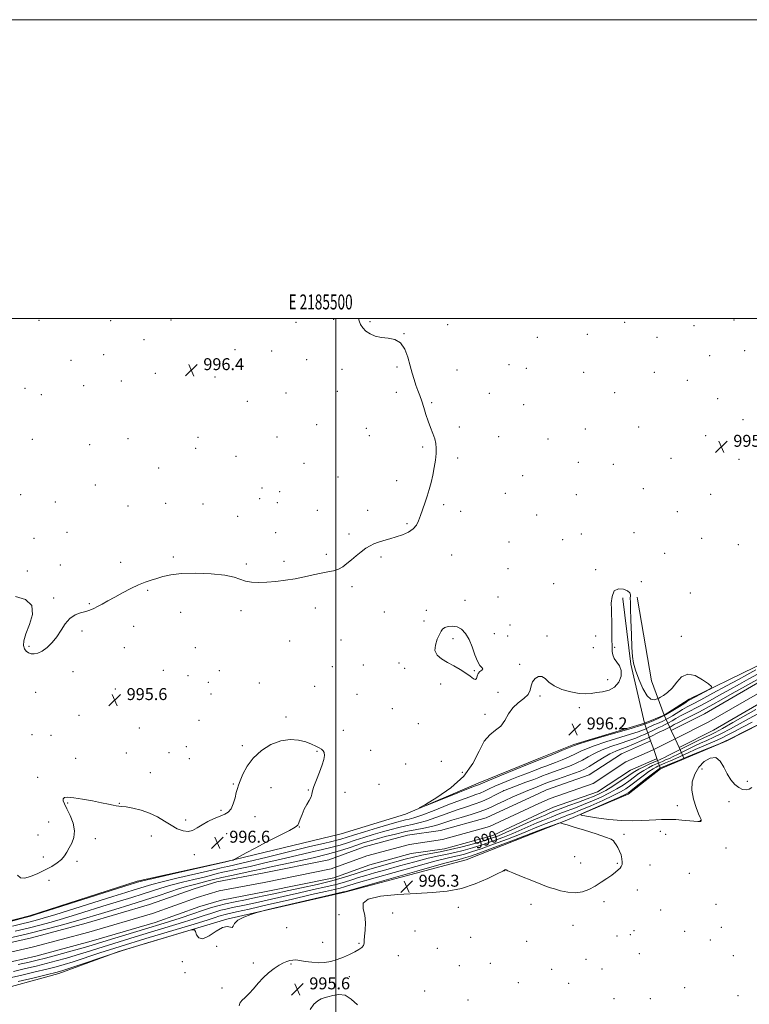
# Model space of a CAD drawing. Extents: x 2184800 to 2187700, y 319800 to 322700.
# Drawn here: x 2185288 to 2185777, y 322041 to 322700 of the extents above; entities that cross this region are included whole.
import ezdxf
from ezdxf.enums import TextEntityAlignment as Align

# ---------------------------------------------------------------- set-up
doc = ezdxf.new("R2010")
doc.units = 0
doc.header["$MEASUREMENT"] = 0
doc.linetypes.add('DGN Style 1', pattern=[23.50736375, 0.03911375, -23.46825])
for name, color, linetype, lineweight in [('32000', 7, 'Continuous', 0), ('32001', 7, 'Continuous', 0), ('BRIDGE - OVERPASS', 214, 'Continuous', 13), ('DTM HARD BREAKLINE', 7, 'Continuous', 0), ('DTM SPOT ELEVATION', 2, 'Continuous', 13), ('INDEX CONTOUR', 41, 'Continuous', 13), ('INDEX CONTOUR LABEL', 244, 'Continuous', 0), ('INTERMEDIATE CONTOUR', 44, 'Continuous', 0), ('SPOT ELEVATION', 7, 'Continuous', 0), ('STREAM - RIVER CENTERLINE', 11, 'Continuous', 0), ('STREAM - RIVER DOUBLE LINE', 5, 'Continuous', 0), ('STREAM - RIVER DOUBLE LINE UNDER BRIDGE', 7, 'DGN Style 1', 0)]:
    doc.layers.add(name, color=color, linetype=linetype, lineweight=lineweight)
doc.styles.add('Style-ITALICS', font='ITALICS.shx')
doc.styles.add('Style-WORKING', font='WORKING.shx')

# ---------------------------------------------------------------- blocks, each defined once
blk = doc.blocks.new('SPOT')
at = {"layer": 'SPOT ELEVATION'}
for p, q in [((-3.910000000149012, -3.910000000032596), (3.819999999832362, 3.809999999997672)), ((-1.649999999906868, 3.769999999960419), (1.720000000204891, -3.929999999993015))]:
    blk.add_line(p, q, dxfattribs=at)

msp = doc.modelspace()

# ---------------------------------------------------------------- linework, layer by layer
at = {"layer": '32000', "flags": 128}
for points in [[(2184800, 319800), (2187700, 319800), (2187700, 322700), (2184800, 322700), (2184800, 319800)], [(2185000, 320000), (2187500, 320000), (2187500, 322500), (2185000, 322500), (2185000, 320000)], [(2185500, 320000), (2185500, 322500)]]:
    msp.add_lwpolyline(points, dxfattribs=at)
at = {"layer": 'BRIDGE - OVERPASS', "elevation": 996.47, "flags": 128}
msp.add_lwpolyline([(2185706.65, 322228.99), (2185719.86, 322234.32), (2185724.52, 322224.15), (2185727.12, 322218.46), (2185729.72, 322212.78), (2185733.24, 322205.1), (2185717.25, 322198.43), (2185714.85, 322205.35), (2185712.79, 322211.3), (2185710.72, 322217.25), (2185706.65, 322228.99)], dxfattribs=at)
at = {"layer": 'DTM HARD BREAKLINE', "extrusion": (0.001912655414049312, -0.01445117423948369, 0.9998937470113348), "elevation": 518.9712089653153, "flags": 128}
msp.add_lwpolyline([(2185686.195306642, 322353.2910572487), (2185686.105287679, 322353.9711282642)], dxfattribs=at)
at = {"layer": 'DTM HARD BREAKLINE', "extrusion": (-0.1693550622110564, -0.02869022325792528, 0.9851374188370371), "elevation": -378423.6474653968, "flags": 128}
msp.add_lwpolyline([(47373.77354290476, 2176165.743555026), (47333.29209753987, 2176163.356615317), (47289.37122313678, 2176165.277810692)], dxfattribs=at)
at = {"layer": 'DTM HARD BREAKLINE', "flags": 128}
for points, elevation in [([(2185701.69, 322313.35), (2185701.9, 322312.1)], 995.64), ([(2185706.65, 322228.99), (2185719.86, 322234.32)], 996.47)]:
    msp.add_lwpolyline(points, dxfattribs=dict(at, elevation=elevation))
at = {"layer": 'DTM HARD BREAKLINE', "extrusion": (-0.2117357353551613, -0.03847031513755109, 0.9765695127469559), "elevation": -474218.3354536478, "flags": 128}
msp.add_lwpolyline([(73603.57562085346, 2156589.520688726), (73659.20817682054, 2156588.870137755), (73683.31333903887, 2156593.377526625)], dxfattribs=at)
at = {"layer": 'DTM HARD BREAKLINE', "extrusion": (-0.003680252360729713, -0.001106018819285825, 0.9999926162052063), "elevation": -7403.880743314595, "flags": 128}
msp.add_lwpolyline([(2185648.164929722, 322206.7682427882), (2185695.515308308, 322220.9982514918)], dxfattribs=at)
at = {"layer": 'DTM HARD BREAKLINE', "extrusion": (0.001101315274107896, 0.000447497652011335, 0.9999992934250097), "elevation": 3547.569615682836, "flags": 128}
msp.add_lwpolyline([(2185633.497273998, 322203.7047322425), (2185656.877292859, 322213.2047331937)], dxfattribs=at)
at = {"layer": 'DTM HARD BREAKLINE'}
for points in [[(2185954.81, 322311.36, 995.1800000000001), (2185928.01, 322293.39, 994.47), (2185886.27, 322273.98, 994.8100000000001), (2185847.33, 322257.29, 995.71), (2185795.86, 322234.57, 996.0600000000001), (2185761.75, 322217.11, 996.12), (2185733.24, 322205.1, 996.47), (2185717.25, 322198.43, 996.47), (2185695.58, 322181.48, 996.33), (2185654.56, 322164.13, 995.9200000000001), (2185635.92, 322156.77, 996.24)], [(2185719.86, 322234.32, 996.47), (2185736.6, 322245.12, 996.4), (2185780.45, 322266.58, 995.3000000000001), (2185839.64, 322297.48, 995.85), (2185867.75, 322311.61, 995.48)], [(2185233.83, 322084.31, 996.91), (2185294.86, 322099.98, 996.22), (2185367.06, 322123.09, 996.28), (2185425.98, 322136.02, 996.01), (2185503.64, 322154.9, 995.87), (2185546.68, 322168.07, 995.94), (2185595.35, 322188.77, 996.35), (2185635.92, 322205.26, 996.3100000000001)], [(2185635.92, 322156.77, 996.24), (2185587.14, 322137.5, 997.09), (2185505.98, 322115.91, 996.19), (2185426.95, 322097.75, 995.9200000000001), (2185354.77, 322076.03, 996.19), (2185314.48, 322061.43, 996.5400000000001), (2185267.3, 322048.32, 997.44), (2185208.44, 322039.52, 997.51), (2185180.74, 322035.1, 996.19), (2185174.22, 322014.47, 996.61), (2185161.24, 321932.45, 995.9200000000001), (2185155.38, 321863.44, 996.6800000000001), (2185145.53, 321759.27, 998.96), (2185136.85, 321686.85, 1001.58), (2185129.32, 321645.51, 1002.83)]]:
    msp.add_polyline3d(points, dxfattribs=at)
at = {"layer": 'DTM SPOT ELEVATION'}
for p in [(2185301.3, 322498.76, 997.19), (2185349.34, 322498.43, 996.7900000000001), (2185389.62, 322498.82, 996.61), (2185473.33, 322497.31, 996.34), (2185498.6, 322499.33, 996.11), (2185522.77, 322497.75, 995.95), (2185574.93, 322495.79, 995.77), (2185693.35, 322497.25, 994.99), (2185739.76, 322495.2, 994.73), (2185766.51, 322498.83, 994.63), (2185545.55, 322489.77, 995.99), (2185668.25, 322489.42, 995.19), (2185371.52, 322485.68, 996.6), (2185634.91, 322487.24, 995.19), (2185715.04, 322487.41, 994.9), (2185344.66, 322475.73, 996.62), (2185432.39, 322479.08, 996.34), (2185457.12, 322478.06, 996.28), (2185750.21, 322475.13, 994.82), (2185773.59, 322478.29, 994.77), (2185322.68, 322471.83, 996.62), (2185480.58, 322472.46, 996.22), (2185615.87, 322469.04, 995.1), (2185379.21, 322463.2, 996.5), (2185504.02, 322465.92, 996.19), (2185540.97, 322467.39, 996.08), (2185581.13, 322465.41, 995.73), (2185627.6, 322466.62, 995.45), (2185666, 322463.95, 995.38), (2185713.13, 322463.81, 995.14), (2185356.44, 322458.1, 996.52), (2185419.15, 322460.77, 996.32), (2185735.24, 322458.55, 995.0500000000001), (2185291.92, 322453.23, 996.61), (2185302.93, 322448.99, 996.6), (2185331.3, 322455, 996.53), (2185466.62, 322449.98, 996.3000000000001), (2185500.97, 322451.09, 996.2), (2185540.59, 322450.53, 996.1800000000001), (2185602.75, 322449.86, 995.58), (2185686.68, 322450.24, 995.33), (2185440.84, 322444.37, 996.3000000000001), (2185564.19, 322443.6, 995.9300000000001), (2185625.66, 322442.28, 995.58), (2185755.59, 322446.28, 994.91), (2185772.58, 322432.3, 994.9), (2185487.17, 322428.89, 996.2900000000001), (2185520.4, 322426.37, 996.2), (2185582.69, 322427.19, 995.84), (2185667.01, 322425.89, 995.57), (2185702.68, 322427.24, 995.37), (2185296.74, 322418.98, 996.5), (2185360.88, 322419.42, 996.39), (2185407.71, 322420.41, 996.24), (2185460.52, 322420.57, 996.2900000000001), (2185522.36, 322421.51, 996.2), (2185609.06, 322420.79, 995.65), (2185642.03, 322419.34, 995.61), (2185747.59, 322421.43, 995.11), (2185335.22, 322415.53, 996.34), (2185406.2, 322413.1, 996.24), (2185558.09, 322413.98, 996.09), (2185433.19, 322407.54, 996.3100000000001), (2185478.79, 322402.9, 996.2900000000001), (2185581.47, 322406.5, 995.87), (2185662.44, 322403.55, 995.62), (2185724.42, 322406.36, 995.3100000000001), (2185769.88, 322405.71, 995.09), (2185381.42, 322399.84, 996.3100000000001), (2185685.69, 322402.22, 995.52), (2185501.45, 322393.8, 996.2), (2185540.81, 322391.43, 996.1700000000001), (2185625.06, 322394.68, 995.62), (2185338.94, 322388.38, 996.3100000000001), (2185450.53, 322386.49, 996.4), (2185462.38, 322383.94, 996.37), (2185613.42, 322382.81, 995.15), (2185705.76, 322386.05, 995.46), (2185289.1, 322381.89, 996.37), (2185312.2, 322377.17, 996.26), (2185449.03, 322379.22, 996.4), (2185460.87, 322376.6, 996.36), (2185660.88, 322382.07, 995.66), (2185750.91, 322382.3, 995.3000000000001), (2185360.87, 322374.35, 996.35), (2185386.09, 322376.13, 996.3100000000001), (2185411.1, 322375.79, 996.3000000000001), (2185487.51, 322371.52, 996.19), (2185521.32, 322371.38, 996.15), (2185572.1, 322375.35, 995.91), (2185583.59, 322370.86, 995.75), (2185728.5, 322370.54, 995.35), (2185434.34, 322367.42, 996.34), (2185634.37, 322368.25, 995.71), (2185320.13, 322356.8, 996.21), (2185459.68, 322356.45, 996.26), (2185547.53, 322362.66, 996.0500000000001), (2185699.7, 322356.57, 995.51), (2185297.96, 322352.74, 996.24), (2185508.79, 322355.71, 996.09), (2185616, 322350.3, 995.6), (2185651.85, 322351.82, 995.72), (2185664.34, 322355.61, 995.6800000000001), (2185744.81, 322352.76, 995.36), (2185769.39, 322348.58, 995.44), (2185355.92, 322336.67, 996.1700000000001), (2185391.16, 322340.14, 996.12), (2185465.3, 322337.24, 996.11), (2185493.71, 322341.98, 996.09), (2185530.28, 322340.32, 995.9300000000001), (2185577.61, 322341.58, 995.8000000000001), (2185720.01, 322342.76, 995.4200000000001), (2185293.4, 322330.76, 996.25), (2185315.58, 322334.77, 996.15), (2185440.03, 322335.49, 996.09), (2185615.17, 322332.47, 995.5500000000001), (2185674.04, 322331.78, 995.5), (2185704.47, 322323.74, 995.53), (2185374.1, 322318.02, 995.94), (2185510.88, 322320.36, 995.91), (2185645.83, 322322.42, 995.77), (2185311.06, 322312.85, 996.11), (2185586.51, 322311.14, 995.58), (2185608.47, 322313.41, 995.5400000000001), (2185737.26, 322316.2, 995.58), (2185335.04, 322308.95, 996.0400000000001), (2185436.44, 322304.32, 995.86), (2185486.27, 322305.98, 995.82), (2185560.49, 322304.53, 995.6), (2185396.13, 322303.19, 995.6700000000001), (2185532.42, 322303.34, 995.78), (2185559.01, 322297.3, 995.62), (2185330.08, 322290.65, 995.9), (2185364.6, 322293.85, 995.7900000000001), (2185616.54, 322294.62, 995.9300000000001), (2185469.15, 322284.09, 995.8000000000001), (2185503.56, 322284.56, 995.7900000000001), (2185578.39, 322285.48, 996.26), (2185606.21, 322288.88, 995.62), (2185615.06, 322287.36, 995.7900000000001), (2185641.35, 322287.33, 995.73), (2185673.94, 322287.28, 995.44), (2185731.24, 322287.04, 995.63), (2185294.64, 322280.48, 996.12), (2185358.38, 322279.51, 995.75), (2185405.93, 322279.53, 994.88), (2185672.37, 322279.6, 995.26), (2185686.54, 322279.82, 996.09), (2185384.42, 322264.42, 995.02), (2185422.03, 322264.2, 995.27), (2185497.55, 322266.74, 995.6800000000001), (2185518.49, 322267.95, 995.63), (2185542.26, 322269.36, 995.69), (2185546.08, 322265.77, 995.7), (2185592.75, 322264.21, 996.0600000000001), (2185623.07, 322268.47, 995.82), (2185324.12, 322263.44, 995.69), (2185400.98, 322260.81, 995.4200000000001), (2185682.04, 322258.12, 995.84), (2185352.37, 322251.89, 995.74), (2185414.63, 322256.32, 995.52), (2185448.83, 322255.79, 995.7900000000001), (2185485.76, 322253.68, 995.73), (2185570.22, 322255.25, 995.76), (2185299.12, 322249.62, 995.48), (2185416.53, 322248.55, 995.6800000000001), (2185514.12, 322248.34, 995.12), (2185608.57, 322249.6, 995.3100000000001), (2185636.72, 322247.16, 996.1700000000001), (2185537.73, 322238.72, 995.48), (2185663.08, 322239.45, 996.19), (2185328.17, 322234.23, 995.01), (2185466.61, 322233.19, 995.82), (2185599.88, 322234.82, 995.85), (2185368.4, 322225.8, 995.8000000000001), (2185408.34, 322230.8, 995.66), (2185555.16, 322228.63, 995.44), (2185296.6, 322221.26, 995.4200000000001), (2185309.28, 322220.88, 995.99), (2185505.06, 322224.16, 995.5600000000001), (2185400.02, 322213.19, 995.25), (2185437.31, 322213.98, 995.83), (2185325.79, 322205.45, 995.21), (2185359.66, 322209.02, 995.84), (2185388.4, 322209.25, 995.86), (2185401.97, 322205.18, 995.34), (2185487.28, 322210.08, 996.07), (2185523.31, 322210.7, 995.61), (2185546.73, 322201.73, 995.7), (2185570.51, 322203.53, 995.39), (2185745.18, 322198.27, 995.7900000000001), (2185300.47, 322192.78, 995.47), (2185375.74, 322195.72, 995.07), (2185584.58, 322196.14, 995.57), (2185431.3, 322188.3, 995.9200000000001), (2185456.51, 322185.71, 996.47), (2185528.84, 322188.07, 995.99), (2185775.47, 322190.04, 996.1800000000001), (2185481.56, 322184.26, 996.02), (2185506.14, 322182.56, 995.8000000000001), (2185612.29, 322183.85, 992.01), (2185320.43, 322175.45, 996.14), (2185355.18, 322175.25, 995.95), (2185728.7, 322173.73, 996.1700000000001), (2185763.1, 322176.5, 995.76), (2185423.09, 322170.68, 995.8100000000001), (2185445.85, 322166.43, 996.4), (2185307.79, 322162.84, 995.0400000000001), (2185399.48, 322164.15, 995.59), (2185475.51, 322159.34, 995.98), (2185744.02, 322163.58, 996.01), (2185300.52, 322154.18, 995.24), (2185376.51, 322153.51, 996.59), (2185426.94, 322154.92, 996.75), (2185692.86, 322154.59, 995.86), (2185717.19, 322156.5, 995.85), (2185720.79, 322154.47, 995.8100000000001), (2185338.96, 322151.71, 996.53), (2185304.17, 322139.43, 995.3100000000001), (2185405.18, 322140.84, 996.57), (2185659.84, 322139.67, 996.5), (2185761.22, 322145.29, 995.46), (2185326.74, 322136.5, 996.45), (2185664, 322135.29, 996.44), (2185688.49, 322135.2, 996.11), (2185710.26, 322133.9, 995.49), (2185612.91, 322130.15, 995.99), (2185736.57, 322128.33, 995.35), (2185308.03, 322123.64, 996.58), (2185701.9, 322117.32, 995.46), (2185630.73, 322107.76, 995.71), (2185679.48, 322109.52, 995.72), (2185754.41, 322107.57, 994.49), (2185502.05, 322100.66, 996.74), (2185537.95, 322101.79, 995.35), (2185582.09, 322105.64, 995.46), (2185717.51, 322103.98, 995.28), (2185658.67, 322093.52, 995.6), (2185467.19, 322092.06, 996.69), (2185552.92, 322089.71, 995.6), (2185688.21, 322086.55, 995.7900000000001), (2185697.04, 322087.31, 995.82), (2185699.49, 322090.08, 995.77), (2185733.42, 322089.55, 995.02), (2185758.1, 322092.32, 994.76), (2185420.21, 322079.63, 996.6), (2185491.15, 322082.12, 996.35), (2185515.61, 322081.45, 996.1), (2185590.18, 322085.48, 995.52), (2185627.66, 322082.85, 995.58), (2185750.62, 322083.74, 995), (2185541.8, 322073.23, 995.44), (2185567.89, 322078.17, 995.58), (2185703.23, 322074.73, 995.95), (2185765.98, 322073.41, 995.22), (2185397.18, 322069.31, 996.0500000000001), (2185444.8, 322068.49, 996.23), (2185469.95, 322067.66, 995.91), (2185582.76, 322066.63, 995.5400000000001), (2185603.41, 322068.23, 995.24), (2185667.36, 322070.94, 995.5500000000001), (2185399.01, 322061.94, 996.02), (2185644.55, 322064.14, 995.1), (2185678.09, 322064.43, 995.65), (2185509.03, 322059.14, 995.6800000000001), (2185622.11, 322055.16, 995.48), (2185655.82, 322054.86, 995.25), (2185423.69, 322051.56, 996.2), (2185486.06, 322051.83, 995.62), (2185559.57, 322049.6, 995.21), (2185733.44, 322051.77, 995.4), (2185769.16, 322046.58, 995.13), (2185588.41, 322043.55, 995.5600000000001), (2185686.17, 322044.43, 995.64), (2185710.63, 322044.4, 995.5600000000001)]:
    msp.add_point(p, dxfattribs=at)
at = {"layer": 'INDEX CONTOUR', "elevation": 990, "flags": 128}
for points in [[(2185281.098, 322084.91), (2185293.615, 322087.9000000001), (2185304.874, 322090.714), (2185314.58, 322093.2670000001), (2185322.709, 322095.5160000001), (2185329.446, 322097.4810000001), (2185343.054, 322101.6120000001), (2185352.008, 322104.3030000001), (2185361.995, 322107.3260000001), (2185371.947, 322110.432), (2185380.963, 322113.387), (2185388.813, 322116.0220000001), (2185395.4371, 322118.1800000001), (2185400.854, 322119.7740000001), (2185405.407, 322120.9790000001), (2185409.522, 322122.039), (2185413.625, 322123.1550000001), (2185418.164, 322124.3680000001), (2185423.588, 322125.6810000001), (2185430.1501, 322127.0860000001), (2185437.326, 322128.5420000001), (2185444.396, 322129.9980000001), (2185450.919, 322131.4340000001), (2185457.565, 322132.9460000001), (2185465.283, 322134.6630000001), (2185474.651, 322136.6690000001), (2185484.763, 322138.8840000001), (2185494.345, 322141.1880000001), (2185502.374, 322143.4560000001), (2185508.852, 322145.5540000001), (2185514.037, 322147.3460000001), (2185518.285, 322148.7640000001), (2185522.35, 322150.013), (2185527.085, 322151.365), (2185533.083, 322153.0040000001), (2185539.893, 322154.7560000001), (2185546.805, 322156.3580000001), (2185553.214, 322157.6240000001), (2185558.946, 322158.675), (2185563.931, 322159.7070000001), (2185568.246, 322160.8910000001), (2185577.63, 322163.9609000001), (2185583.965, 322165.8850000001), (2185590.685, 322167.887), (2185596.591, 322169.74), (2185600.877, 322171.3130000001), (2185604.3149, 322172.8450000001), (2185608.069, 322174.6720000001), (2185612.972, 322177.0050000001), (2185618.525, 322179.566), (2185623.902, 322181.9530000001), (2185628.427, 322183.8500000001), (2185632.043, 322185.2880000001), (2185634.848, 322186.3860000001), (2185639.518, 322188.2690000001), (2185643.1, 322189.6190000001), (2185648.368, 322191.5140000001), (2185659.692, 322195.5340000001), (2185663.455, 322196.9400000001), (2185666.35, 322198.251), (2185669.505, 322200.0330000001), (2185673.734, 322202.6490000001), (2185678.604, 322205.643), (2185683.371, 322208.3550000001), (2185687.492, 322210.3080000001), (2185691.229, 322211.7660000001), (2185695.047, 322213.1781000001), (2185699.219, 322214.8580000001), (2185703.261, 322216.5910000001), (2185706.501, 322218.0250000001), (2185708.5181, 322218.937), (2185709.916, 322219.599), (2185716.921, 322223.0830000001), (2185719.556, 322224.371), (2185722.698, 322225.8510000001), (2185723.712, 322226.3640000001), (2185726.548, 322227.974), (2185729.358, 322229.4840000001), (2185733.552, 322231.6410000001), (2185743.444, 322236.6680000001), (2185747.791, 322238.9330000001), (2185752.274, 322241.366), (2185757.907, 322244.5360000001), (2185765.392, 322248.8180000001), (2185774.163, 322253.8140000001), (2185783.338, 322258.936)], [(2185781.138, 322238.0820000001), (2185765.829, 322229.3330000001), (2185758.73, 322225.3370000001), (2185753.842, 322222.724), (2185750.309, 322220.9890000001), (2185746.7489, 322219.312), (2185742.13, 322217.0690000001), (2185736.813, 322214.4380000001), (2185722.954, 322207.5320000001), (2185719.968, 322206.0700000001), (2185717.9011, 322205.0930000001), (2185716.59, 322204.5020000001), (2185714.514, 322203.599), (2185709.828, 322201.508), (2185706.187, 322199.8280000001), (2185702.751, 322198.1270000001), (2185700.0989, 322196.61), (2185697.669, 322194.9970000001), (2185694.613, 322192.8840000001), (2185690.362, 322190.0351000001), (2185685.464, 322186.876), (2185680.744, 322183.9950000001), (2185676.746, 322181.8090000001), (2185672.8789, 322180.0430000001), (2185668.272, 322178.246), (2185662.381, 322176.099), (2185655.983, 322173.7970000001), (2185650.184, 322171.6660000001), (2185645.833, 322169.9610000001), (2185642.758, 322168.664), (2185640.528, 322167.6890000001), (2185636.256, 322165.8770000001), (2185632.492, 322164.2071000001), (2185620.1601, 322158.577), (2185613.85, 322155.7470000001), (2185608.783, 322153.6020000001), (2185604.203, 322151.8970000001), (2185598.94, 322150.2050000001), (2185592.172, 322148.2230000001), (2185584.474, 322146.143), (2185576.766, 322144.2790000001), (2185569.78, 322142.8530000001), (2185563.481, 322141.7070000001), (2185557.645, 322140.5920000001), (2185552.033, 322139.3010000001), (2185546.352, 322137.8100000001), (2185533.665, 322134.3140000001), (2185526.693, 322132.3460000001), (2185519.721, 322130.251), (2185512.91, 322128.0480000001), (2185505.698, 322125.758), (2185497.344, 322123.4040000001), (2185487.455, 322121.0290000001), (2185477.031, 322118.7539000001), (2185467.422, 322116.7200000001), (2185459.59, 322115.0190000001), (2185452.942, 322113.5520000001), (2185446.497, 322112.17), (2185439.554, 322110.7610000001), (2185432.546, 322109.3500000001), (2185426.185, 322107.9940000001), (2185420.915, 322106.7070000001), (2185416.099, 322105.3140000001), (2185410.831, 322103.5930000001), (2185404.271, 322101.3510000001), (2185395.8519, 322098.5150000001), (2185385.074, 322095.039), (2185371.934, 322090.9940000001), (2185346.9801, 322083.4950000001), (2185333.896, 322079.4819000001), (2185328.392, 322077.865), (2185321.131, 322075.8491000001), (2185313.045, 322073.6680000001), (2185305.721, 322071.7320000001), (2185300.122, 322070.2920000001), (2185294.735, 322068.9840000001), (2185287.427, 322067.2860000001)]]:
    msp.add_lwpolyline(points, dxfattribs=at)
at = {"layer": 'INTERMEDIATE CONTOUR', "flags": 128}
for points, elevation in [([(2185285.56, 322313.7480000001), (2185292.1759, 322311.7640000001), (2185296.483, 322307.7700000001), (2185296.937, 322301.7920000001), (2185294.883, 322294.9660000001), (2185292.384, 322288.7070000001), (2185291.089, 322284.1070000001), (2185290.99, 322280.9820000001), (2185291.665, 322278.8260000001), (2185292.76, 322277.219), (2185294.203, 322276.0860000001), (2185295.9881, 322275.4390000001), (2185298.116, 322275.3150000001), (2185300.607, 322275.866), (2185303.486, 322277.2700000001), (2185306.727, 322279.6470000001), (2185310.092, 322282.8920000001), (2185313.296, 322286.8430000001), (2185316.156, 322291.2550000001), (2185318.921, 322295.5600000001), (2185321.948, 322299.1060000001), (2185325.457, 322301.4300000001), (2185329.138, 322302.8250000001), (2185332.547, 322303.7741), (2185335.382, 322304.6940000001), (2185337.915, 322305.758), (2185340.561, 322307.0730000001), (2185343.684, 322308.735), (2185347.447, 322310.7940000001), (2185351.964, 322313.289), (2185357.229, 322316.1760000001), (2185362.766, 322319.0910000001), (2185367.98, 322321.5850000001), (2185372.44, 322323.3511000001), (2185376.371, 322324.6270000001), (2185380.165, 322325.7910000001), (2185384.289, 322327.1010000001), (2185389.523, 322328.344), (2185396.725, 322329.1850000001), (2185406.268, 322329.366), (2185416.579, 322328.925), (2185425.6, 322327.9760000001), (2185431.839, 322326.664), (2185439.621, 322324.0830000001), (2185443.62, 322323.3671), (2185448.309, 322323.1200000001), (2185453.714, 322323.2830000001), (2185459.799, 322323.8), (2185466.279, 322324.6240000001), (2185472.808, 322325.7110000001), (2185479.071, 322326.991), (2185484.88, 322328.2910000001), (2185490.0779, 322329.4120000001), (2185494.555, 322330.2430000001), (2185498.39, 322331.0330000001), (2185501.708, 322332.116), (2185504.656, 322333.7520000001), (2185507.473, 322335.888), (2185510.419, 322338.3940000001), (2185513.661, 322341.111), (2185516.997, 322343.7710000001), (2185520.129, 322346.0750000001), (2185522.879, 322347.8130000001), (2185525.532, 322349.1170000001), (2185528.489, 322350.2030000001), (2185532.05, 322351.2640000001), (2185536.092, 322352.398), (2185540.391, 322353.6760000001), (2185544.694, 322355.1680000001), (2185548.631, 322356.9390000001), (2185551.805, 322359.0530000001), (2185553.963, 322361.5710000001), (2185555.43, 322364.5440000001), (2185556.672, 322368.0210000001), (2185559.572, 322376.3730000001), (2185561.079, 322380.92), (2185562.48, 322385.5160000001), (2185563.7499, 322390.2060000001), (2185564.884, 322395.0830000001), (2185565.865, 322400.1551000001), (2185566.632, 322405.1000000001), (2185567.11, 322409.513), (2185567.228, 322413.1340000001), (2185566.929, 322416.2800000001), (2185566.16, 322419.4170000001), (2185564.914, 322422.925), (2185563.374, 322426.8460000001), (2185561.769, 322431.1400000001), (2185560.28, 322435.7200000001), (2185558.89, 322440.3090000001), (2185557.534, 322444.584), (2185556.165, 322448.3300000001), (2185554.812, 322451.7650000001), (2185553.525, 322455.214), (2185552.325, 322458.9820000001), (2185551.13, 322463.278), (2185549.832, 322468.289), (2185548.29, 322473.9870000001), (2185546.23, 322479.4870000001), (2185543.347, 322483.691), (2185539.476, 322485.8540000001), (2185535.013, 322486.6520000001), (2185530.497, 322487.116), (2185526.395, 322488.077), (2185522.8849, 322489.5780000001), (2185520.074, 322491.4650000001), (2185518.022, 322493.6040000001), (2185516.599, 322495.9430000001), (2185515.627, 322498.4490000001), (2185515.228, 322500.0000000001)], 996), ([(2185684.955, 322278.6740000001), (2185685.0139, 322276.8770000001), (2185685.366, 322274.6340000001), (2185686.336, 322272.251), (2185688.061, 322269.9160000001), (2185689.918, 322267.3700000001), (2185691.091, 322264.2390000001), (2185690.927, 322260.3510000001), (2185689.401, 322256.3360000001), (2185686.645, 322253.0250000001), (2185682.87, 322251.0200000001), (2185678.606, 322250.0100000001), (2185674.46, 322249.4530000001), (2185670.815, 322248.9480000001), (2185667.164, 322248.6620000001), (2185662.777, 322248.9029), (2185657.23, 322249.903), (2185651.324, 322251.6030000001), (2185646.168, 322253.8690000001), (2185642.56, 322256.4750000001), (2185640.061, 322258.8280000001), (2185637.918, 322260.2420000001), (2185635.586, 322260.2060000001), (2185633.343, 322258.9110000001), (2185631.671, 322256.7270000001), (2185630.8201, 322254.0070000001), (2185630.115, 322251.0430000001), (2185628.643, 322248.1140000001), (2185625.795, 322245.3840000001), (2185622.144, 322242.5540000001), (2185618.564, 322239.2070000001), (2185615.682, 322235.1190000001), (2185613.148, 322230.8260000001), (2185610.366, 322227.0550000001), (2185606.918, 322224.192), (2185603.097, 322221.2440000001), (2185599.372, 322216.8800000001), (2185595.928, 322210.1890000001), (2185591.799, 322201.9600000001), (2185585.732, 322193.4020000001), (2185577.088, 322185.6070000001), (2185567.6771, 322179.1771000001), (2185559.922, 322174.5960000001), (2185555.865, 322172.236), (2185556.026, 322172.0330000001), (2185560.542, 322173.812), (2185579.0811, 322181.2670000001), (2185587.726, 322184.7270000001), (2185592.7581, 322186.719), (2185595.55, 322187.7930000001), (2185598.134, 322188.8950000001), (2185602.778, 322190.827), (2185610.791, 322194.1240000001), (2185628.2501, 322201.2650000001), (2185637.921, 322205.1389000001), (2185640.787, 322206.3), (2185645.629, 322208.2800000001), (2185651.248, 322210.5910000001), (2185659.124, 322213.8510000001), (2185662.24, 322214.9460000001), (2185667.855, 322216.664), (2185677.463, 322219.508), (2185698.37, 322225.665), (2185703.912, 322227.3210000001), (2185706.168, 322228.028), (2185706.773, 322228.2600000001), (2185707.16, 322228.4390000001), (2185707.962, 322228.7860000001), (2185712.428, 322230.6410000001), (2185716.224, 322232.3460000001), (2185720.702, 322234.616), (2185725.498, 322237.3790000001), (2185730.001, 322240.1740000001), (2185733.538, 322242.441), (2185735.728, 322243.8230000001), (2185737.355, 322244.7650000001), (2185749.973, 322251.5410000001), (2185751.668, 322252.5999), (2185751.525, 322253.562), (2185749.424, 322255.2520000001), (2185745.44, 322258.084), (2185740.449, 322260.8260000001), (2185735.521, 322261.8370000001), (2185731.482, 322260.0050000001), (2185728.158, 322256.344), (2185725.128, 322252.3950000001), (2185722.107, 322249.4070000001), (2185719.358, 322247.4450000001), (2185717.281, 322246.2770000001), (2185716.108, 322245.664), (2185715.397, 322245.3260000001), (2185714.5389, 322244.9731000001), (2185713.049, 322244.5480000001), (2185710.943, 322244.9330000001), (2185708.361, 322247.2440000001), (2185705.493, 322252.1350000001), (2185702.735, 322258.4171000001), (2185700.5299, 322264.4390000001), (2185699.194, 322269.1180000001), (2185698.518, 322273.6320000001), (2185698.164, 322279.7280000001), (2185697.856, 322288.4480000001), (2185697.57, 322298.0260000001), (2185697.343, 322305.9930000001), (2185697.204, 322310.5150000001), (2185697.135, 322312.3050000001), (2185697.103, 322312.8860000001), (2185697.1301, 322313.2000000001), (2185697.207, 322313.8290000001), (2185697.258, 322314.8840000001), (2185696.823, 322316.2160000001), (2185695.347, 322317.6130000001), (2185692.546, 322318.7660000001), (2185689.2061, 322318.9880000001), (2185686.385, 322317.4950000001), (2185684.874, 322313.8910000001), (2185684.4009, 322309.3200000001), (2185684.432, 322305.3100000001), (2185684.588, 322301.0970000001), (2185684.643, 322298.4570000001), (2185684.805, 322284.1890000001), (2185684.866, 322281.4480000001), (2185684.92, 322279.9400000001), (2185684.955, 322278.6740000001)], 996), ([(2185595.1969, 322262.209), (2185596.396, 322263.54), (2185597.673, 322264.5030000001), (2185598.32, 322265.2860000001), (2185597.825, 322266.1490000001), (2185596.468, 322267.6470000001), (2185594.727, 322270.4049000001), (2185592.976, 322274.7750000001), (2185591.165, 322280.001), (2185589.141, 322285.0520000001), (2185586.784, 322289.0691000001), (2185584.11, 322291.8840000001), (2185581.168, 322293.5020000001), (2185578.07, 322293.99), (2185575.173, 322293.6680000001), (2185572.894, 322292.9190000001), (2185571.487, 322291.9950000001), (2185570.537, 322290.6250000001), (2185569.466, 322288.4070000001), (2185567.94, 322285.121), (2185566.609, 322281.2750000001), (2185566.369, 322277.5600000001), (2185567.877, 322274.4990000001), (2185570.833, 322271.9570000001), (2185574.7, 322269.6310000001), (2185578.961, 322267.2790000001), (2185583.191, 322264.8970000001), (2185586.984, 322262.5410000001), (2185590.007, 322260.338), (2185592.198, 322258.702), (2185593.568, 322258.1180000001), (2185594.212, 322258.8750000001), (2185594.578, 322260.4700000001), (2185595.1969, 322262.209)], 996), ([(2185283.603, 322093.039), (2185289.708, 322094.535), (2185294.416, 322095.6690000001), (2185298.72, 322096.7640000001), (2185304.183, 322098.311), (2185312.51, 322100.8410000001), (2185324.626, 322104.633), (2185350.649, 322112.8430000001), (2185359.315, 322115.5430000001), (2185364.936, 322117.2761000001), (2185368.834, 322118.4940000001), (2185372.342, 322119.621), (2185376.834, 322120.9500000001), (2185383.696, 322122.7470000001), (2185393.635, 322125.1390000001), (2185414.084, 322129.8910000001), (2185419.954, 322131.2870000001), (2185423.129, 322132.0690000001), (2185425.18, 322132.5619000001), (2185427.6979, 322133.1120000001), (2185432.359, 322134.1560000001), (2185440.863, 322136.1550000001), (2185454.027, 322139.3410000001), (2185469.15, 322143.0260000001), (2185482.653, 322146.2930000001), (2185491.807, 322148.452), (2185497.302, 322149.7180000001), (2185500.679, 322150.5320000001), (2185503.417, 322151.3090000001), (2185511.811, 322153.9660000001), (2185519.284, 322156.273), (2185527.785, 322158.8540000001), (2185535.434, 322161.1450000001), (2185540.803, 322162.714), (2185544.284, 322163.6670000001), (2185546.721, 322164.2450000001), (2185549.011, 322164.7380000001), (2185552.261, 322165.6360000001), (2185557.631, 322167.4790000001), (2185565.742, 322170.562), (2185575.069, 322174.2040000001), (2185583.549, 322177.4780000001), (2185589.616, 322179.6930000001), (2185593.69, 322181.1070000001), (2185596.69, 322182.2110000001), (2185599.457, 322183.4290000001), (2185602.53, 322184.8979000001), (2185606.374, 322186.6861), (2185611.268, 322188.811), (2185616.7631, 322191.084), (2185622.224, 322193.2689000001), (2185627.0911, 322195.16), (2185634.053, 322197.8030000001), (2185637.183, 322199.0200000001), (2185638.548, 322199.5340000001), (2185640.568, 322200.2650000001), (2185643.398, 322201.3040000001), (2185647.089, 322202.7110000001), (2185651.571, 322204.5000000001), (2185656.282, 322206.4780000001), (2185660.537, 322208.4000000001), (2185663.9939, 322210.1170000001), (2185667.695, 322211.8450000001), (2185673.027, 322213.8940000001), (2185680.806, 322216.442), (2185697.262, 322221.5030000001), (2185702.344, 322223.165), (2185705.173, 322224.2030000001), (2185706.593, 322224.8040000001), (2185707.897, 322225.4050000001), (2185709.517, 322226.2071000001), (2185710.974, 322226.898), (2185712.938, 322227.7760000001), (2185715.43, 322228.8470000001), (2185718.382, 322230.1810000001), (2185721.705, 322231.865), (2185725.277, 322233.92), (2185732.145, 322238.1220000001), (2185735.132, 322239.8310000001), (2185738.776, 322241.785), (2185744.292, 322244.7050000001), (2185752.353, 322249.0090000001), (2185761.462, 322253.9060000001), (2185769.581, 322258.3040000001), (2185775.175, 322261.3730000001), (2185781.158, 322264.7050000001)], 994), ([(2185285.403, 322089.7230000001), (2185294.016, 322091.7840000001), (2185301.797, 322093.7390000001), (2185309.381, 322095.789), (2185317.609, 322098.1790000001), (2185327.036, 322101.057), (2185346.851, 322107.2280000001), (2185363.466, 322112.3010000001), (2185370.391, 322114.463), (2185376.652, 322116.5040000001), (2185382.824, 322118.4861000001), (2185389.567, 322120.464), (2185397.245, 322122.4560000001), (2185405.032, 322124.3420000001), (2185411.803, 322125.9650000001), (2185416.79, 322127.2210000001), (2185420.647, 322128.219), (2185424.384, 322129.1220000001), (2185428.9239, 322130.099), (2185434.8429, 322131.349), (2185442.63, 322133.077), (2185452.473, 322135.387), (2185463.358, 322137.986), (2185473.968, 322140.4780000001), (2185483.229, 322142.5600000001), (2185491.033, 322144.3010000001), (2185497.512, 322145.86), (2185502.895, 322147.3819), (2185507.796, 322148.9561000001), (2185512.924, 322150.6560000001), (2185518.785, 322152.5190000001), (2185525.068, 322154.4340000001), (2185531.26, 322156.2550000001), (2185536.943, 322157.8590000001), (2185542.088, 322159.2110000001), (2185546.763, 322160.3010000001), (2185551.112, 322161.1810000001), (2185555.603, 322162.1550000001), (2185560.7811, 322163.5930000001), (2185566.994, 322165.7270000001), (2185573.808, 322168.2500000001), (2185580.59, 322170.719), (2185586.834, 322172.8130000001), (2185592.537, 322174.6890000001), (2185597.819, 322176.6231000001), (2185602.713, 322178.7809000001), (2185606.892, 322180.8810000001), (2185611.749, 322183.491), (2185613.396, 322184.213), (2185616.267, 322185.2960000001), (2185627.184, 322189.365), (2185632.457, 322191.3540000001), (2185635.901, 322192.686), (2185638.277, 322193.6169000001), (2185640.824, 322194.577), (2185648.8739, 322197.4680000001), (2185653.39, 322199.1230000001), (2185657.513, 322200.7200000001), (2185661.316, 322202.3640000001), (2185665.021, 322204.2170000001), (2185668.864, 322206.383), (2185673.15, 322208.7440000001), (2185678.199, 322211.1240000001), (2185684.149, 322213.3750000001), (2185690.397, 322215.452), (2185696.155, 322217.3400000001), (2185700.781, 322219.012), (2185704.217, 322220.3970000001), (2185706.547, 322221.415), (2185707.941, 322222.0440000001), (2185708.906, 322222.5020000001), (2185711.772, 322223.9270000001), (2185713.948, 322224.99), (2185716.247, 322226.0730000001), (2185718.428, 322227.0510000001), (2185720.54, 322228.0160000001), (2185722.7091, 322229.115), (2185725.056, 322230.4620000001), (2185727.6991, 322232.0410000001), (2185730.752, 322233.8030000001), (2185734.342, 322235.736), (2185743.868, 322240.686), (2185750.072, 322243.9710000001), (2185756.868, 322247.6360000001), (2185763.744, 322251.42), (2185770.283, 322255.0950000001), (2185776.4371, 322258.5780000001), (2185782.248, 322261.8200000001)], 992), ([(2185782.514, 322235.3230000001), (2185776.662, 322232.175), (2185764.118, 322225.1930000001), (2185758.21, 322222.04), (2185753.02, 322219.513), (2185748.395, 322217.436), (2185744.063, 322215.5210000001), (2185739.823, 322213.5480000001), (2185735.764, 322211.5740000001), (2185728.78, 322208.0970000001), (2185725.89, 322206.6781000001), (2185723.247, 322205.4270000001), (2185720.782, 322204.3190000001), (2185718.655, 322203.4020000001), (2185715.39, 322202.0140000001), (2185714.182, 322201.4770000001), (2185712.081, 322200.5240000001), (2185709.276, 322199.133), (2185706.115, 322197.3330000001), (2185702.876, 322195.1680000001), (2185696.041, 322190.1730000001), (2185692.261, 322187.561), (2185688.044, 322184.9170000001), (2185683.213, 322182.2320000001), (2185677.686, 322179.5200000001), (2185671.776, 322176.8850000001), (2185665.89, 322174.4580000001), (2185660.406, 322172.3460000001), (2185651.662, 322169.1200000001), (2185648.743, 322167.9770000001), (2185644.219, 322166.099), (2185638.493, 322163.8250000001), (2185634.629, 322162.2070000001), (2185624.5049, 322157.7320000001), (2185618.411, 322155.1310000001), (2185611.799, 322152.4830000001), (2185604.921, 322149.9130000001), (2185598.062, 322147.5420000001), (2185591.479, 322145.4710000001), (2185585.317, 322143.7390000001), (2185579.692, 322142.3670000001), (2185574.526, 322141.3), (2185568.953, 322140.1780000001), (2185561.9081, 322138.5650000001), (2185552.775, 322136.1850000001), (2185542.725, 322133.414), (2185533.374, 322130.79), (2185525.954, 322128.719), (2185520.155, 322127.0790000001), (2185515.281, 322125.6180000001), (2185510.671, 322124.126), (2185505.789, 322122.5760000001), (2185500.135, 322120.9830000001), (2185493.281, 322119.338), (2185485.108, 322117.535), (2185475.573, 322115.4450000001), (2185464.851, 322113.0169), (2185453.986, 322110.5250000001), (2185444.24, 322108.322), (2185436.584, 322106.6690000001), (2185430.816, 322105.469), (2185426.443, 322104.5330000001), (2185422.9541, 322103.6810000001), (2185419.765, 322102.758), (2185416.276, 322101.6190000001), (2185411.781, 322100.0900000001), (2185405.143, 322097.898), (2185395.1211, 322094.7450000001), (2185381.178, 322090.5170000001), (2185365.595, 322085.838), (2185351.3571, 322081.5210000001), (2185340.698, 322078.1790000001), (2185332.835, 322075.6490000001), (2185326.233, 322073.567), (2185319.635, 322071.6350000001), (2185312.897, 322069.7920000001), (2185306.156, 322068.039), (2185299.435, 322066.3530000001), (2185292.3, 322064.6240000001), (2185284.206, 322062.7170000001)], 992.0000000000001), ([(2185778.6751, 322229.6560000001), (2185772.186, 322226.2670000001), (2185766.946, 322223.4570000001), (2185762.408, 322221.0530000001), (2185757.6899, 322218.7420000001), (2185752.17, 322216.2870000001), (2185746.257, 322213.7700000001), (2185740.619, 322211.3510000001), (2185735.764, 322209.1560000001), (2185727.6991, 322205.3691000001), (2185724.01, 322203.7180000001), (2185720.764, 322202.3230000001), (2185716.267, 322200.4290000001), (2185715.555, 322200.1141000001), (2185714.334, 322199.539), (2185712.364, 322198.4380000001), (2185709.479, 322196.539), (2185705.653, 322193.7250000001), (2185697.47, 322187.4610000001), (2185694.16, 322185.0860000001), (2185690.625, 322182.959), (2185685.681, 322180.4701), (2185678.627, 322177.2310000001), (2185670.6731, 322173.7280000001), (2185663.507, 322170.6710000001), (2185658.43, 322168.5930000001), (2185655.188, 322167.338), (2185653.141, 322166.5740000001), (2185651.652, 322165.9920000001), (2185650.11, 322165.371), (2185647.91, 322164.508), (2185640.729, 322161.773), (2185636.765, 322160.2070000001), (2185633.079, 322158.6670000001), (2185628.85, 322156.888), (2185622.973, 322154.5150000001), (2185614.814, 322151.3640000001), (2185605.638, 322147.9300000001), (2185597.184, 322144.8789000001), (2185590.7851, 322142.719), (2185586.159, 322141.3350000001), (2185582.619, 322140.4539000001), (2185579.273, 322139.7470000001), (2185574.424, 322138.6490000001), (2185566.171, 322136.5370000001), (2185553.518, 322133.0690000001), (2185539.099, 322129.018), (2185513.6171, 322121.8130000001), (2185510.842, 322120.9840000001), (2185508.432, 322120.2040000001), (2185505.88, 322119.3940000001), (2185502.9251, 322118.561), (2185499.107, 322117.6460000001), (2185493.186, 322116.316), (2185483.725, 322114.1690000001), (2185470.112, 322111.0160000001), (2185455.029, 322107.4990000001), (2185441.984, 322104.4730000001), (2185433.6141, 322102.5760000001), (2185426.7021, 322101.072), (2185424.993, 322100.6550000001), (2185423.431, 322100.2030000001), (2185421.722, 322099.6450000001), (2185419.291, 322098.8280000001), (2185414.434, 322097.2820000001), (2185405.1679, 322094.452), (2185372.778, 322084.751), (2185355.7339, 322079.5461), (2185342.079, 322075.2080000001), (2185324.075, 322069.2700000001), (2185318.139, 322067.4210000001), (2185312.7489, 322065.915), (2185306.592, 322064.3450000001), (2185298.747, 322062.414), (2185289.865, 322060.2650000001), (2185280.985, 322058.1490000001)], 994), ([(2185783.744, 322228.486), (2185774.983, 322224.0590000001), (2185763.486, 322218.2200000001), (2185760.699, 322216.914), (2185757.17, 322215.4450000001), (2185744.525, 322210.3080000001), (2185738.547, 322207.866), (2185734.797, 322206.3060000001), (2185730.028, 322204.251), (2185726.608, 322202.8030000001), (2185716.927, 322198.7500000001), (2185716.587, 322198.5550000001), (2185715.453, 322197.7420000001), (2185712.843, 322195.7450000001), (2185708.43, 322192.2820000001), (2185698.898, 322184.7500000001), (2185696.11, 322182.633), (2185693.611, 322181.1770000001), (2185689.52, 322179.3060000001), (2185682.662, 322176.2910000001), (2185667.925, 322169.8530000001), (2185664.344, 322168.1780000001), (2185664.299, 322167.3590000001), (2185667.748, 322166.6960000001), (2185674.38, 322165.675), (2185682.785, 322164.535), (2185691.28, 322163.7030000001), (2185698.5221, 322163.4870000001), (2185704.531, 322163.7070000001), (2185709.667, 322164.067), (2185714.198, 322164.3240000001), (2185718.025, 322164.4670000001), (2185720.957, 322164.5410000001), (2185722.992, 322164.5760000001), (2185724.877, 322164.5370000001), (2185727.55, 322164.3740000001), (2185731.591, 322164.0630000001), (2185742.3719, 322163.1710000001), (2185743.423, 322163.0950000001), (2185743.803, 322163.0930000001), (2185744.018, 322163.1309), (2185744.188, 322163.2139000001), (2185744.337, 322163.3550000001), (2185744.477, 322163.5640000001), (2185744.576, 322163.8280000001), (2185744.59, 322164.1320000001), (2185744.4439, 322164.5750000001), (2185743.942, 322165.7180000001), (2185742.858, 322168.2390000001), (2185741.129, 322172.5630000001), (2185739.357, 322178.1140000001), (2185738.309, 322184.062), (2185738.596, 322189.7050000001), (2185740.204, 322194.8460000001), (2185742.961, 322199.414), (2185746.62, 322203.224), (2185750.617, 322205.6310000001), (2185754.313, 322205.876), (2185757.246, 322203.5290000001), (2185759.6601, 322199.486), (2185761.976, 322194.9750000001), (2185764.515, 322191.0330000001), (2185767.2, 322187.942), (2185769.852, 322185.7970000001), (2185772.323, 322184.6489000001), (2185774.584, 322184.387), (2185776.634, 322184.8530000001), (2185778.492, 322185.9840000001)], 996), ([(2185271.316, 322093.164), (2185291.059, 322098.5540000001), (2185294.816, 322099.5530000001), (2185295.643, 322099.789), (2185298.984, 322100.8330000001), (2185307.4109, 322103.5030000001), (2185367.278, 322122.5260000001), (2185368.032, 322122.7370000001), (2185370.845, 322123.415), (2185377.825, 322125.0310000001), (2185390.026, 322127.8209), (2185426.27, 322136.0740000001), (2185430.608, 322137.1420000001), (2185431.322, 322137.3410000001), (2185432.034, 322137.6770000001), (2185435.85, 322139.8860000001), (2185439.923, 322142.1591), (2185445.9311, 322145.3700000001), (2185453.854, 322149.4620000001), (2185468.936, 322157.153), (2185472.8, 322159.2420000001), (2185474.487, 322160.6020000001), (2185475.262, 322162.1900000001), (2185476.1709, 322164.719), (2185477.395, 322167.9310000001), (2185478.896, 322171.327), (2185480.591, 322174.4790000001), (2185482.198, 322177.2430000001), (2185483.391, 322179.5480000001), (2185483.994, 322181.4550000001), (2185484.438, 322183.567), (2185485.309, 322186.6190000001), (2185486.987, 322191.0580000001), (2185489.0501, 322196.1850000001), (2185490.8731, 322201.0100000001), (2185491.961, 322204.7480000001), (2185492.338, 322207.4270000001), (2185492.157, 322209.2760000001), (2185491.5369, 322210.5380000001), (2185490.456, 322211.5000000001), (2185488.856, 322212.463), (2185486.663, 322213.6520000001), (2185483.736, 322215.0030000001), (2185479.917, 322216.376), (2185475.11, 322217.557), (2185469.464, 322218.0290000001), (2185463.192, 322217.1980000001), (2185456.581, 322214.6450000001), (2185450.211, 322210.6429000001), (2185444.7371, 322205.6410000001), (2185440.657, 322200.137), (2185437.84, 322194.8300000001), (2185436, 322190.4700000001), (2185434.846, 322187.5140000001), (2185434.075, 322185.2420000001), (2185433.381, 322182.6420000001), (2185432.501, 322179.028), (2185431.348, 322175.0190000001), (2185429.879, 322171.566), (2185428.025, 322169.344), (2185425.63, 322167.947), (2185422.513, 322166.6960000001), (2185418.618, 322165.0560000001), (2185414.393, 322163.066), (2185410.413, 322160.9070000001), (2185407.081, 322158.8040000001), (2185404.129, 322157.148), (2185401.118, 322156.3780000001), (2185397.697, 322156.8100000001), (2185393.868, 322158.2970000001), (2185389.721, 322160.5740000001), (2185385.31, 322163.3500000001), (2185380.543, 322166.236), (2185375.292, 322168.8190000001), (2185369.585, 322170.7700000001), (2185364.072, 322172.0960000001), (2185359.563, 322172.887), (2185356.601, 322173.2590000001), (2185354.673, 322173.4260000001), (2185353.001, 322173.6230000001), (2185350.863, 322174.05), (2185347.746, 322174.751), (2185343.193, 322175.7330000001), (2185337.049, 322176.9500000001), (2185330.377, 322178.153), (2185324.54, 322179.04), (2185320.603, 322179.3670000001), (2185318.413, 322179.121), (2185317.516, 322178.349), (2185317.526, 322177.035), (2185318.334, 322174.9210000001), (2185319.903, 322171.687), (2185322.059, 322167.1930000001), (2185324.094, 322162.0140000001), (2185325.167, 322156.9050000001), (2185324.704, 322152.469), (2185323.199, 322148.713), (2185321.412, 322145.4921), (2185319.898, 322142.6660000001), (2185318.381, 322140.1170000001), (2185316.38, 322137.7310000001), (2185313.514, 322135.4050000001), (2185309.81, 322133.0810000001), (2185305.396, 322130.7110000001), (2185300.493, 322128.3370000001), (2185295.692, 322126.3560000001), (2185291.6781, 322125.2550000001), (2185288.906, 322125.4730000001), (2185286.919, 322127.258)], 996), ([(2185435.301, 322039.7250000001), (2185435.77, 322041.5480000001), (2185437.1611, 322043.3540000001), (2185439.298, 322045.3730000001), (2185441.915, 322047.9060000001), (2185444.797, 322051.1390000001), (2185447.9229, 322054.7870000001), (2185451.323, 322058.4490000001), (2185454.973, 322061.7740000001), (2185458.6309, 322064.6070000001), (2185462.001, 322066.8470000001), (2185464.856, 322068.4290000001), (2185467.244, 322069.4550000001), (2185469.282, 322070.0690000001), (2185471.14, 322070.383), (2185473.204, 322070.3990000001), (2185475.914, 322070.0910000001), (2185479.56, 322069.4890000001), (2185483.832, 322068.8580000001), (2185488.269, 322068.5200000001), (2185492.517, 322068.7320000001), (2185496.635, 322069.4831000001), (2185500.7861, 322070.7000000001), (2185505.046, 322072.2840000001), (2185509.1411, 322074.0560000001), (2185512.7069, 322075.812), (2185515.452, 322077.3960000001), (2185517.362, 322078.8320000001), (2185518.491, 322080.186), (2185518.948, 322081.599), (2185519.0541, 322083.491), (2185519.183, 322086.3520000001), (2185519.558, 322090.4760000001), (2185519.807, 322095.3640000001), (2185519.408, 322100.3210000001), (2185518.307, 322104.7449), (2185518.318, 322108.4170000001), (2185521.722, 322111.209), (2185530.008, 322113.066), (2185541.495, 322114.2030000001), (2185553.713, 322114.9050000001), (2185564.706, 322115.4980000001), (2185574.593, 322116.4710000001), (2185584.009, 322118.3540000001), (2185593.302, 322121.4280000001), (2185601.676, 322124.9800000001), (2185608.049, 322128.0460000001), (2185611.683, 322129.8950000001), (2185613.217, 322130.709), (2185613.638, 322130.9020000001), (2185613.9441, 322130.768), (2185615.185, 322130.1250000001), (2185618.428, 322128.6730000001), (2185624.233, 322126.285), (2185631.154, 322123.5310000001), (2185637.24, 322121.1551000001), (2185641.113, 322119.6850000001), (2185643.676, 322118.795), (2185646.402, 322117.9450000001), (2185650.397, 322116.7820000001), (2185655.298, 322115.7080000001), (2185660.373, 322115.3130000001), (2185665.046, 322116.0320000001), (2185669.357, 322117.6810000001), (2185673.499, 322119.9220000001), (2185677.587, 322122.4340000001), (2185681.408, 322124.959), (2185684.669, 322127.2570000001), (2185687.153, 322129.1470000001), (2185688.95, 322130.6719000001), (2185690.223, 322131.937), (2185691.11, 322133.072), (2185691.627, 322134.3240000001), (2185691.764, 322135.964), (2185691.516, 322138.1690000001), (2185690.91, 322140.7210000001), (2185689.983, 322143.3049), (2185688.805, 322145.6419), (2185687.595, 322147.6120000001), (2185686.6041, 322149.1310000001), (2185685.833, 322150.209), (2185684.263, 322151.2280000001), (2185680.622, 322152.665), (2185674.189, 322154.8180000001), (2185666.451, 322157.273), (2185659.448, 322159.4400000001), (2185654.7581, 322160.8680000001), (2185652.116, 322161.6540000001), (2185650.798, 322162.0340000001), (2185650.08, 322162.182), (2185649.243, 322162.0250000001), (2185647.57, 322161.4280000001), (2185638.093, 322157.9081000001), (2185627.534, 322153.8990000001), (2185617.829, 322150.2440000001), (2185606.356, 322145.9460000001), (2185596.306, 322142.2160000001), (2185590.092, 322139.9670000001), (2185587.002, 322138.9310000001), (2185585.545, 322138.5420000001), (2185584.02, 322138.1950000001), (2185579.896, 322137.1200000001), (2185570.434, 322134.5100000001), (2185554.26, 322129.9530000001), (2185535.472, 322124.6230000001), (2185505.715, 322116.1400000001), (2185505.079, 322115.9890000001), (2185495.826, 322113.8240000001), (2185459.421, 322105.262), (2185452.931, 322103.7250000001), (2185449.752, 322102.915), (2185447.1599, 322102.1350000001), (2185443.126, 322100.839), (2185438.395, 322099.0640000001), (2185434.408, 322096.9940000001), (2185432.208, 322094.8670000001), (2185431.248, 322093.1239000001), (2185430.586, 322092.2619), (2185429.394, 322092.4880000001), (2185427.322, 322092.8620000001), (2185424.136, 322092.153), (2185419.805, 322089.6320000001), (2185415.112, 322086.5490000001), (2185411.04, 322084.6539), (2185408.341, 322085.1740000001), (2185406.826, 322087.2420000001), (2185406.074, 322089.4700000001), (2185405.398, 322090.675), (2185403.052, 322090.5000000001), (2185397.023, 322088.795), (2185386.031, 322085.5410000001), (2185371.72, 322081.2320000001), (2185356.4621, 322076.4950000001), (2185342.379, 322071.9180000001), (2185330.579, 322067.942), (2185321.916, 322064.9720000001), (2185316.643, 322063.2080000001), (2185312.601, 322062.039), (2185307.027, 322060.6520000001), (2185298.0601, 322058.4750000001), (2185287.429, 322055.9050000001)], 995.9999999999999), ([(2185514.558, 322040.268), (2185510.362, 322044.2610000001), (2185506.204, 322046.7590000001), (2185502.001, 322047.366), (2185498.04, 322046.7200000001), (2185494.702, 322045.7210000001), (2185492.207, 322045.0270000001), (2185490.137, 322044.3400000001), (2185487.915, 322043.1180000001), (2185485.22, 322040.8720000001), (2185482.765, 322037.3010000001)], 995.9999999999999)]:
    msp.add_lwpolyline(points, dxfattribs=dict(at, elevation=elevation))
at = {"layer": 'STREAM - RIVER CENTERLINE', "elevation": 988.39, "flags": 128}
for points in [[(2185727.12, 322218.46), (2185749.79, 322229.79), (2185788.15, 322252.03), (2185820.65, 322268.71), (2185856.48, 322285.96), (2185881.75, 322295.09), (2185920.74, 322307.2), (2185926.74, 322311.44)], [(2185712.79, 322211.3), (2185727.12, 322218.46)], [(2185635.92, 322175.1), (2185643.39, 322178.57), (2185672.29, 322188.65), (2185694.14, 322202.98), (2185711.89, 322210.85), (2185712.79, 322211.3)]]:
    msp.add_lwpolyline(points, dxfattribs=at)
at = {"layer": 'STREAM - RIVER CENTERLINE'}
msp.add_polyline3d([(2185158.47, 322063.37, 989.49), (2185164.99, 322063.64, 989.49), (2185192.98, 322065.27, 988.59), (2185215.93, 322063.53, 988.39), (2185243.16, 322066.7, 988.39), (2185297.68, 322079.12, 988.39), (2185334.63, 322088.99, 988.39), (2185377.21, 322101.55, 988.39), (2185407.09, 322112.17, 988.39), (2185421.9, 322116.64, 988.39), (2185452.1, 322122.35, 988.39), (2185496.95, 322131.46, 988.39), (2185520.76, 322140.16, 988.39), (2185549.25, 322147.84, 988.39), (2185571.44, 322150.97, 988.39), (2185602.86, 322159.74, 988.39), (2185635.92, 322175.1, 988.39)], dxfattribs=at)
at = {"layer": 'STREAM - RIVER DOUBLE LINE', "elevation": 988.39, "flags": 128}
for points in [[(2185724.52, 322224.15), (2185746.82, 322235.29), (2185785.15, 322257.52), (2185817.87, 322274.31), (2185854.06, 322291.73), (2185879.76, 322301.02), (2185913.43, 322311.48)], [(2185635.92, 322181.99), (2185641.04, 322184.37), (2185669.51, 322194.3), (2185691.14, 322208.49), (2185709.23, 322216.51), (2185710.72, 322217.25)], [(2185635.92, 322168.21), (2185645.74, 322172.77), (2185675.08, 322183), (2185697.14, 322197.48), (2185714.56, 322205.2), (2185714.85, 322205.35)]]:
    msp.add_lwpolyline(points, dxfattribs=at)
at = {"layer": 'STREAM - RIVER DOUBLE LINE'}
for points in [[(2185729.72, 322212.78, 988.39), (2185752.75, 322224.28, 988.39), (2185791.14, 322246.55, 988.39), (2185823.44, 322263.12, 988.39), (2185858.91, 322280.19, 988.39), (2185883.74, 322289.17, 988.39), (2185923.53, 322301.53, 988.39), (2185932.68, 322307.98, 988.39), (2185937.85, 322311.41, 988.25)], [(2185158.97, 322069.64, 989.49), (2185164.68, 322069.88, 989.49), (2185193.03, 322071.53, 988.59), (2185215.8, 322069.81, 988.39), (2185242.1, 322072.87, 988.39), (2185296.18, 322085.19, 988.39), (2185332.94, 322095.01, 988.39), (2185375.28, 322107.5, 988.39), (2185405.14, 322118.11, 988.39), (2185420.41, 322122.72, 988.39), (2185450.9, 322128.48, 988.39), (2185495.25, 322137.49, 988.39), (2185518.87, 322146.12, 988.39), (2185548, 322153.97, 988.39), (2185570.16, 322157.1, 988.39), (2185600.69, 322165.62, 988.39), (2185635.92, 322181.99, 988.39)], [(2185157.98, 322057.09, 989.49), (2185165.31, 322057.4, 989.49), (2185192.92, 322059, 988.59), (2185216.05, 322057.26, 988.39), (2185244.22, 322060.53, 988.39), (2185299.18, 322073.05, 988.39), (2185336.32, 322082.98, 988.39), (2185379.14, 322095.61, 988.39), (2185409.04, 322106.23, 988.39), (2185423.38, 322110.56, 988.39), (2185453.3, 322116.21, 988.39), (2185498.66, 322125.43, 988.39), (2185522.65, 322134.19, 988.39), (2185550.51, 322141.7, 988.39), (2185572.73, 322144.84, 988.39), (2185605.03, 322153.85, 988.39), (2185635.92, 322168.21, 988.39)]]:
    msp.add_polyline3d(points, dxfattribs=at)
at = {"layer": 'STREAM - RIVER DOUBLE LINE UNDER BRIDGE', "elevation": 988.39, "flags": 128}
for points in [[(2185710.72, 322217.25), (2185724.52, 322224.15)], [(2185714.85, 322205.35), (2185729.72, 322212.78)]]:
    msp.add_lwpolyline(points, dxfattribs=at)

# ---------------------------------------------------------------- block references
at = {"layer": 'SPOT ELEVATION'}
for p in [(2185403.287, 322465.351, 996.407), (2185758.08, 322414.029, 995.1010000000001), (2185351.965, 322244.443, 995.648), (2185659.899, 322224.806, 996.2439999999999), (2185420.692, 322148.939, 996.6210000000001), (2185547.436, 322119.484, 996.2560000000001), (2185474.246, 322050.757, 995.6410000000001)]:
    msp.add_blockref('SPOT', p, dxfattribs=at)

# ---------------------------------------------------------------- texts
at = {"layer": '32001', "style": 'Style-WORKING', "width": 0.67}
msp.add_text('E 2185500', height=10, dxfattribs=at).set_placement((2185489.810416667, 322506), align=Align.CENTER)
at = {"layer": 'INDEX CONTOUR LABEL', "style": 'Style-ITALICS', "width": 0.8749999999999999}
msp.add_text('990', height=8.000000000000002, rotation=19.49999984894585, dxfattribs=at).set_placement((2185592.791, 322148.404, 990), align=Align.MIDDLE_LEFT)
at = {"layer": 'SPOT ELEVATION', "style": 'Style-ITALICS'}
for s, p in [('996.4', (2185411.287, 322465.351, 996.407)), ('995.1', (2185766.08, 322414.029, 995.1010000000001)), ('995.6', (2185359.965, 322244.443, 995.648)), ('996.2', (2185667.899, 322224.806, 996.2439999999999)), ('996.6', (2185428.692, 322148.939, 996.6210000000001)), ('996.3', (2185555.436, 322119.484, 996.2560000000001)), ('995.6', (2185482.246, 322050.757, 995.6410000000001))]:
    msp.add_text(s, height=8.000000000000002, dxfattribs=at).set_placement(p)

doc.saveas('drawing.dxf')
